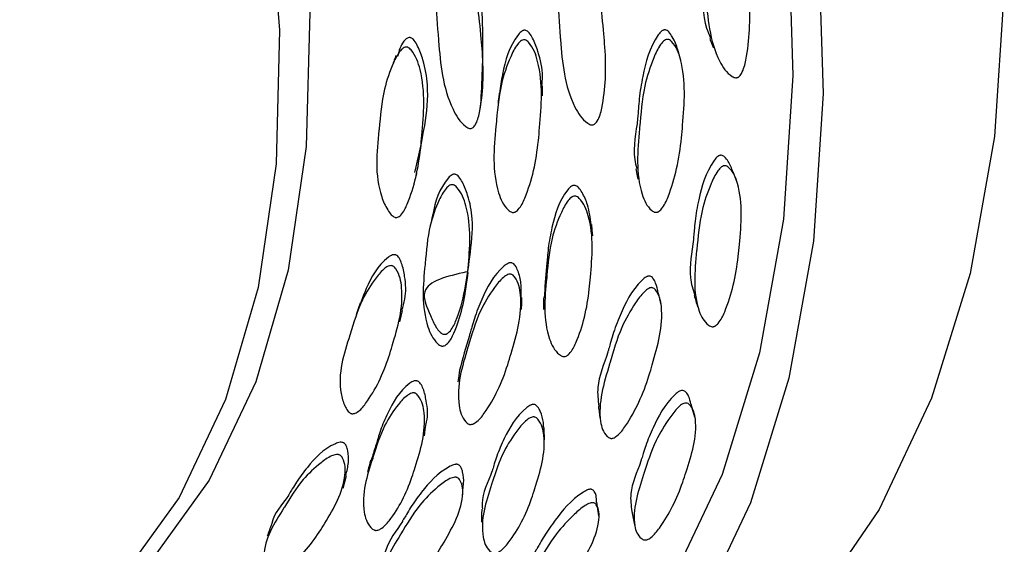
# Model space of a CAD drawing. Units: millimetres. Extents: x 8 to 884, y 7 to 628.
# Drawn here: x 845 to 856, y 488 to 495 of the extents above; entities that cross this region are included whole.
import ezdxf

# ---------------------------------------------------------------- set-up
doc = ezdxf.new("R2010")
doc.units = ezdxf.units.MM
doc.header["$LTSCALE"] = 3

msp = doc.modelspace()

# ---------------------------------------------------------------- linework, layer by layer
at = {"color": 7, "linetype": 'Continuous', "lineweight": 25, "flags": 128}
for points in [[(854.213, 504.719), (854.929, 502.708), (855.488, 500.706), (855.883, 498.737), (856.111, 496.826), (856.167, 494.995), (856.052, 493.267), (855.766, 491.663), (855.314, 490.203), (854.701, 488.903), (853.933, 487.78), (853.021, 486.847), (852.027, 486.146)], [(852.092, 503.495), (852.807, 501.483), (853.366, 499.481), (853.762, 497.512), (853.989, 495.601), (854.046, 493.771), (853.931, 492.043), (853.645, 490.439), (853.193, 488.978), (852.579, 487.678), (851.812, 486.555), (850.9, 485.623), (849.855, 484.892), (848.689, 484.372), (847.416, 484.069), (846.052, 483.986), (844.614, 484.125), (843.118, 484.484), (841.873, 484.934)], [(851.787, 503.463), (852.485, 501.502), (853.03, 499.55), (853.416, 497.631), (853.637, 495.767), (853.692, 493.982), (853.58, 492.298), (853.302, 490.734), (852.861, 489.31), (852.262, 488.042), (851.514, 486.948), (850.625, 486.038), (849.606, 485.326), (848.469, 484.819), (848.28, 484.758)], [(845.721, 503.403), (846.497, 501.642), (847.125, 499.865), (847.595, 498.1), (847.898, 496.375), (848.032, 494.716), (847.992, 493.15), (847.78, 491.702), (847.4, 490.394), (846.856, 489.247), (846.159, 488.28), (845.318, 487.507), (844.827, 487.185)], [(845.367, 503.199), (846.144, 501.438), (846.772, 499.661), (847.241, 497.896), (847.545, 496.171), (847.678, 494.512), (847.638, 492.946), (847.427, 491.498), (847.046, 490.19), (846.503, 489.043), (845.805, 488.076), (844.964, 487.303), (843.994, 486.736), (842.908, 486.386), (841.725, 486.256), (840.464, 486.349), (839.143, 486.664), (837.982, 487.106)], [(852.38, 494.154), (852.363, 494.211), (852.346, 494.268)], [(850.757, 493.743), (850.758, 493.802), (850.759, 493.86)], [(850.024, 493.565), (850.033, 493.623), (850.042, 493.681)], [(851.853, 492.888), (851.864, 492.827), (851.875, 492.767)], [(853.039, 492.727), (853.015, 492.789), (852.99, 492.852)], [(849.468, 492.329), (849.453, 492.264), (849.438, 492.2)], [(851.347, 492.104), (851.341, 492.17), (851.335, 492.237)], [(849.87, 491.543), (849.879, 491.609), (849.889, 491.676)], [(850.512, 491.243), (850.515, 491.312), (850.517, 491.381)], [(852.147, 491.296), (852.131, 491.365), (852.116, 491.434)], [(848.624, 491.315), (848.601, 491.248), (848.578, 491.18)], [(849.086, 491.098), (849.103, 491.164), (849.12, 491.231)], [(849.786, 490.534), (849.777, 490.464), (849.769, 490.394)], [(852.543, 489.984), (852.521, 490.059), (852.499, 490.134)], [(849.375, 489.763), (849.386, 489.836), (849.398, 489.91)], [(848.423, 489.15), (848.443, 489.224), (848.463, 489.299)], [(849.822, 489.048), (849.827, 489.125), (849.832, 489.202)], [(851.419, 488.827), (851.407, 488.906), (851.395, 488.986)]]:
    msp.add_lwpolyline(points, dxfattribs=at)
at = {"color": 7, "linetype": 'Continuous', "lineweight": 25}
for points, knots in [([(852.784, 496.142), (852.781, 496.141), (852.774, 496.141), (852.76, 496.136), (852.733, 496.115), (852.631, 495.919), (852.608, 495.625), (852.606, 495.322), (852.62, 495.164), (852.626, 495.09), (852.629, 495.05), (852.643, 494.87), (852.626, 494.644), (852.71, 494.456), (852.727, 494.417)], [0, 0, 0, 0, 0.004888, 0.009833, 0.021056, 0.054009, 0.342214, 0.497202, 0.56651, 0.612438, 0.626249, 0.633958, 0.924029, 1, 1, 1, 1]), ([(852.829, 496.047), (852.836, 496.046), (852.852, 496.043), (852.936, 495.985), (853.115, 495.663), (853.149, 495.257), (853.185, 494.817), (853.19, 494.521), (853.157, 494.226), (853.115, 494.045), (853.075, 493.982), (853.061, 493.967), (853.049, 493.96), (853.041, 493.956), (853.032, 493.954), (853.018, 493.953), (853, 493.958), (852.917, 494.005), (852.721, 494.305), (852.691, 494.661), (852.657, 495.103), (852.63, 495.391), (852.681, 495.742), (852.732, 495.938), (852.776, 496.02), (852.804, 496.041), (852.818, 496.046), (852.825, 496.047), (852.829, 496.047)], [0, 0, 0, 0, 0.004347, 0.010016, 0.064401, 0.244673, 0.279902, 0.365122, 0.445512, 0.481573, 0.487136, 0.491562, 0.493457, 0.495221, 0.496936, 0.498692, 0.503074, 0.50864, 0.561929, 0.74729, 0.750357, 0.863283, 0.941085, 0.978352, 0.991525, 0.996036, 0.998029, 1, 1, 1, 1]), ([(850.039, 493.681), (850.053, 493.959), (850.074, 494.397), (850.039, 494.953), (849.931, 495.271), (849.839, 495.442), (849.78, 495.52), (849.746, 495.549), (849.73, 495.555), (849.723, 495.557)], [0, 0, 0, 0, 0.444263, 0.699786, 0.85436, 0.94077, 0.977713, 0.990386, 1, 1, 1, 1]), ([(849.698, 495.454), (849.705, 495.451), (849.722, 495.445), (849.806, 495.373), (849.986, 495.026), (850.023, 494.621), (850.062, 494.183), (850.069, 493.891), (850.037, 493.608), (849.996, 493.436), (849.956, 493.381), (849.94, 493.367), (849.925, 493.361), (849.913, 493.36), (849.899, 493.361), (849.88, 493.369), (849.795, 493.43), (849.594, 493.766), (849.563, 494.119), (849.527, 494.56), (849.498, 494.847), (849.549, 495.182), (849.6, 495.365), (849.645, 495.437), (849.674, 495.453), (849.688, 495.455), (849.695, 495.454), (849.698, 495.454)], [0, 0, 0, 0, 0.004299, 0.009942, 0.064409, 0.244809, 0.280666, 0.365073, 0.445498, 0.481946, 0.487602, 0.4921, 0.495759, 0.497453, 0.499166, 0.503445, 0.508887, 0.561786, 0.74726, 0.750149, 0.863222, 0.941231, 0.978508, 0.991618, 0.996082, 0.998051, 1, 1, 1, 1]), ([(851.133, 495.489), (851.14, 495.487), (851.157, 495.483), (851.242, 495.417), (851.423, 495.082), (851.458, 494.677), (851.497, 494.24), (851.504, 493.947), (851.47, 493.66), (851.427, 493.484), (851.386, 493.426), (851.37, 493.41), (851.354, 493.403), (851.342, 493.401), (851.328, 493.402), (851.309, 493.408), (851.223, 493.462), (851.022, 493.781), (850.99, 494.13), (850.968, 494.404), (850.968, 494.414), (850.953, 494.584), (850.929, 494.868), (850.981, 495.203), (851.033, 495.391), (851.079, 495.468), (851.108, 495.486), (851.122, 495.49), (851.129, 495.489), (851.133, 495.489)], [0, 0, 0, 0, 0.004313, 0.009963, 0.064401, 0.24479, 0.280365, 0.36503, 0.445348, 0.48172, 0.48735, 0.491829, 0.495488, 0.497195, 0.49893, 0.503258, 0.50876, 0.561878, 0.747186, 0.747417, 0.749264, 0.754422, 0.863227, 0.941217, 0.978479, 0.991598, 0.996072, 0.998046, 1, 1, 1, 1]), ([(850.562, 494.508), (850.559, 494.509), (850.552, 494.51), (850.541, 494.509), (850.531, 494.506), (850.505, 494.493), (850.372, 494.337), (850.301, 494.079), (850.265, 493.845), (850.254, 493.771)], [0, 0, 0, 0, 0.010234, 0.020573, 0.031702, 0.044176, 0.113362, 0.721245, 1, 1, 1, 1]), ([(850.752, 493.861), (850.755, 493.897), (850.768, 494.029), (850.723, 494.218), (850.661, 494.389), (850.614, 494.468), (850.584, 494.498), (850.569, 494.505), (850.562, 494.508)], [0, 0, 0, 0, 0.1599965, 0.5921153, 0.8338056, 0.9373255, 0.9729201, 1, 1, 1, 1]), ([(852.199, 494.513), (852.195, 494.513), (852.189, 494.514), (852.178, 494.512), (852.168, 494.508), (852.142, 494.492), (852.012, 494.322), (851.944, 494.044), (851.894, 493.755), (851.883, 493.604), (851.877, 493.532), (851.874, 493.494), (851.859, 493.32), (851.804, 493.113), (851.853, 492.927), (851.862, 492.892)], [0, 0, 0, 0, 0.004896, 0.009842, 0.015168, 0.02114, 0.054298, 0.345526, 0.502025, 0.571921, 0.617528, 0.631611, 0.639882, 0.932199, 1, 1, 1, 1]), ([(852.344, 494.268), (852.344, 494.272), (852.333, 494.329), (852.296, 494.405), (852.25, 494.478), (852.221, 494.506), (852.205, 494.511), (852.199, 494.513)], [0, 0, 0, 0, 0.0442249, 0.6103329, 0.8530599, 0.936518, 1, 1, 1, 1]), ([(849.217, 494.421), (849.214, 494.422), (849.207, 494.424), (849.193, 494.424), (849.163, 494.414), (849.099, 494.347), (849.079, 494.268), (849.063, 494.208)], [0, 0, 0, 0, 0.029477, 0.059297, 0.127105, 0.3268, 1, 1, 1, 1]), ([(849.262, 492.845), (849.305, 493.026), (849.383, 493.356), (849.432, 493.804), (849.378, 494.12), (849.314, 494.295), (849.268, 494.377), (849.239, 494.41), (849.224, 494.418), (849.217, 494.421)], [0, 0, 0, 0, 0.361106, 0.654957, 0.832593, 0.931891, 0.974323, 0.988905, 1, 1, 1, 1]), ([(850.555, 494.396), (850.562, 494.394), (850.578, 494.387), (850.651, 494.311), (850.775, 493.964), (850.741, 493.572), (850.706, 493.15), (850.663, 492.87), (850.58, 492.603), (850.508, 492.443), (850.457, 492.394), (850.438, 492.382), (850.422, 492.378), (850.409, 492.378), (850.396, 492.38), (850.378, 492.389), (850.302, 492.454), (850.159, 492.79), (850.189, 493.129), (850.229, 493.553), (850.249, 493.83), (850.358, 494.146), (850.441, 494.318), (850.499, 494.384), (850.53, 494.397), (850.545, 494.399), (850.552, 494.397), (850.555, 494.396)], [0, 0, 0, 0, 0.0043195, 0.0099734, 0.0643695, 0.2446696, 0.280702, 0.3650303, 0.445446, 0.4818481, 0.4874986, 0.4919973, 0.4956677, 0.4973718, 0.499097, 0.5033937, 0.5088485, 0.5617172, 0.7471474, 0.7499349, 0.8631267, 0.9411064, 0.9784178, 0.9915691, 0.9960585, 0.9980397, 1, 1, 1, 1]), ([(852.229, 494.403), (852.235, 494.401), (852.251, 494.396), (852.324, 494.328), (852.448, 493.995), (852.417, 493.603), (852.382, 493.179), (852.339, 492.896), (852.257, 492.621), (852.185, 492.454), (852.135, 492.4), (852.118, 492.388), (852.105, 492.382), (852.096, 492.38), (852.087, 492.379), (852.074, 492.38), (852.056, 492.387), (851.982, 492.444), (851.841, 492.759), (851.873, 493.1), (851.91, 493.526), (851.929, 493.805), (852.035, 494.132), (852.116, 494.312), (852.173, 494.384), (852.204, 494.401), (852.218, 494.404), (852.225, 494.403), (852.229, 494.403)], [0, 0, 0, 0, 0.004321, 0.00998, 0.064402, 0.244596, 0.279579, 0.364973, 0.445414, 0.481725, 0.487339, 0.491803, 0.493708, 0.495473, 0.49718, 0.498918, 0.50325, 0.508758, 0.561867, 0.747095, 0.750357, 0.863115, 0.941098, 0.97843, 0.991583, 0.996066, 0.998043, 1, 1, 1, 1]), ([(852.718, 494.412), (852.724, 494.394), (852.738, 494.359), (852.751, 494.323), (852.758, 494.305)], [0, 0, 0, 0, 0.499999, 1, 1, 1, 1]), ([(849.18, 494.31), (849.187, 494.307), (849.203, 494.299), (849.274, 494.218), (849.397, 493.863), (849.364, 493.478), (849.327, 493.062), (849.283, 492.789), (849.202, 492.53), (849.132, 492.377), (849.083, 492.332), (849.064, 492.322), (849.048, 492.318), (849.036, 492.319), (849.023, 492.323), (849.006, 492.333), (848.976, 492.361), (848.925, 492.437), (848.782, 492.764), (848.819, 493.086), (848.86, 493.503), (848.881, 493.775), (848.987, 494.079), (849.068, 494.242), (849.125, 494.303), (849.155, 494.313), (849.17, 494.313), (849.177, 494.311), (849.18, 494.31)], [0, 0, 0, 0, 0.004312, 0.009954, 0.06433, 0.244626, 0.280444, 0.364941, 0.44536, 0.481926, 0.487618, 0.492149, 0.495826, 0.497518, 0.499221, 0.503466, 0.508856, 0.523997, 0.561716, 0.74738, 0.750154, 0.863198, 0.941042, 0.978368, 0.99155, 0.996053, 0.998038, 1, 1, 1, 1]), ([(849.044, 494.215), (849.036, 494.196), (849.022, 494.158), (849.008, 494.119), (849.001, 494.1)], [0, 0, 0, 0, 0.4999994, 1, 1, 1, 1]), ([(850.252, 493.773), (850.249, 493.752), (850.245, 493.712), (850.24, 493.672), (850.238, 493.652)], [0, 0, 0, 0, 0.499999, 1, 1, 1, 1]), ([(852.853, 493.047), (852.85, 493.047), (852.843, 493.047), (852.829, 493.044), (852.799, 493.027), (852.669, 492.857), (852.599, 492.593), (852.548, 492.321), (852.536, 492.179), (852.53, 492.112), (852.527, 492.077), (852.511, 491.915), (852.456, 491.679), (852.52, 491.476), (852.541, 491.408)], [0, 0, 0, 0, 0.004573, 0.009199, 0.019699, 0.050529, 0.320164, 0.465167, 0.530009, 0.572978, 0.5859, 0.593112, 0.864493, 1, 1, 1, 1]), ([(852.989, 492.851), (852.973, 492.894), (852.949, 492.956), (852.904, 493.018), (852.875, 493.042), (852.86, 493.045), (852.853, 493.047)], [0, 0, 0, 0, 0.570337, 0.837488, 0.929612, 1, 1, 1, 1]), ([(852.898, 492.925), (852.905, 492.923), (852.92, 492.92), (852.992, 492.861), (853.116, 492.558), (853.082, 492.191), (853.045, 491.796), (853.001, 491.532), (852.92, 491.273), (852.849, 491.115), (852.8, 491.062), (852.783, 491.05), (852.771, 491.044), (852.762, 491.041), (852.753, 491.04), (852.739, 491.04), (852.722, 491.046), (852.65, 491.093), (852.511, 491.371), (852.54, 491.69), (852.58, 492.088), (852.6, 492.348), (852.706, 492.66), (852.787, 492.833), (852.843, 492.904), (852.873, 492.921), (852.888, 492.925), (852.895, 492.925), (852.898, 492.925)], [0, 0, 0, 0, 0.004347, 0.010016, 0.064401, 0.244673, 0.279902, 0.365122, 0.445512, 0.481573, 0.487136, 0.491562, 0.493457, 0.495221, 0.496936, 0.498692, 0.503074, 0.50864, 0.561929, 0.74729, 0.750357, 0.863283, 0.941085, 0.978352, 0.991525, 0.996036, 0.998029, 1, 1, 1, 1]), ([(849.256, 492.717), (849.261, 492.737), (849.272, 492.776), (849.283, 492.815), (849.289, 492.834)], [0, 0, 0, 0, 0.500001, 1, 1, 1, 1]), ([(849.868, 491.682), (849.643, 491.63), (849.279, 491.545), (849.43, 491.21), (849.494, 491.059), (849.545, 490.989), (849.574, 490.964), (849.591, 490.955), (849.604, 490.952), (849.617, 490.951), (849.633, 490.955), (849.651, 490.965), (849.699, 491.009), (849.836, 491.294), (849.89, 491.74), (849.959, 492.243), (849.901, 492.541), (849.838, 492.705), (849.792, 492.782), (849.762, 492.813), (849.747, 492.82), (849.74, 492.823)], [0, 0, 0, 0, 0.155724, 0.250832, 0.301106, 0.321322, 0.328508, 0.334142, 0.336393, 0.33862, 0.343445, 0.349405, 0.356922, 0.405486, 0.672513, 0.823089, 0.914177, 0.965097, 0.986866, 0.994334, 1, 1, 1, 1]), ([(849.74, 492.823), (849.737, 492.824), (849.73, 492.826), (849.72, 492.826), (849.71, 492.823), (849.684, 492.813), (849.553, 492.672), (849.498, 492.495), (849.471, 492.337), (849.47, 492.328)], [0, 0, 0, 0, 0.013477, 0.027093, 0.041762, 0.058223, 0.14974, 0.956013, 1, 1, 1, 1]), ([(849.716, 492.7), (849.723, 492.697), (849.738, 492.689), (849.811, 492.614), (849.934, 492.28), (849.904, 491.915), (849.87, 491.521), (849.828, 491.263), (849.748, 491.017), (849.678, 490.871), (849.628, 490.828), (849.61, 490.817), (849.594, 490.814), (849.581, 490.814), (849.568, 490.817), (849.55, 490.826), (849.475, 490.891), (849.331, 491.212), (849.36, 491.528), (849.398, 491.924), (849.417, 492.184), (849.522, 492.475), (849.603, 492.632), (849.66, 492.691), (849.691, 492.702), (849.706, 492.702), (849.713, 492.701), (849.716, 492.7)], [0, 0, 0, 0, 0.004299, 0.009942, 0.064409, 0.244809, 0.280666, 0.365073, 0.445498, 0.481946, 0.487602, 0.4921, 0.495759, 0.497453, 0.499166, 0.503445, 0.508887, 0.561786, 0.74726, 0.750149, 0.863222, 0.941231, 0.978508, 0.991618, 0.996082, 0.998051, 1, 1, 1, 1]), ([(851.141, 492.693), (851.137, 492.694), (851.131, 492.695), (851.12, 492.694), (851.11, 492.691), (851.083, 492.677), (850.951, 492.526), (850.881, 492.27), (850.829, 492.003), (850.817, 491.86), (850.811, 491.792), (850.807, 491.758), (850.807, 491.749), (850.806, 491.746), (850.794, 491.622), (850.786, 491.5), (850.779, 491.378)], [0, 0, 0, 0, 0.005547, 0.011153, 0.01719, 0.02396, 0.06154, 0.392202, 0.569985, 0.649345, 0.705634, 0.720488, 0.724591, 0.725812, 0.726479, 1, 1, 1, 1]), ([(851.33, 492.235), (851.319, 492.313), (851.301, 492.441), (851.24, 492.586), (851.193, 492.658), (851.163, 492.685), (851.147, 492.691), (851.141, 492.693)], [0, 0, 0, 0, 0.478216, 0.787614, 0.919949, 0.965424, 1, 1, 1, 1]), ([(851.148, 492.567), (851.155, 492.565), (851.171, 492.559), (851.244, 492.491), (851.368, 492.173), (851.337, 491.808), (851.302, 491.416), (851.259, 491.156), (851.177, 490.906), (851.105, 490.756), (851.055, 490.708), (851.036, 490.696), (851.019, 490.691), (851.007, 490.691), (850.993, 490.693), (850.976, 490.7), (850.9, 490.756), (850.756, 491.057), (850.784, 491.369), (850.808, 491.614), (850.808, 491.624), (850.822, 491.776), (850.845, 492.032), (850.951, 492.326), (851.034, 492.49), (851.091, 492.554), (851.122, 492.567), (851.137, 492.569), (851.144, 492.568), (851.148, 492.567)], [0, 0, 0, 0, 0.004313, 0.009963, 0.064401, 0.24479, 0.280365, 0.36503, 0.445348, 0.48172, 0.48735, 0.491829, 0.495488, 0.497195, 0.49893, 0.503258, 0.50876, 0.561878, 0.747186, 0.747417, 0.749264, 0.754422, 0.863227, 0.941217, 0.978479, 0.991598, 0.996072, 0.998046, 1, 1, 1, 1]), ([(849.045, 491.878), (849.042, 491.88), (849.036, 491.882), (849.021, 491.884), (848.989, 491.879), (848.833, 491.768), (848.722, 491.563), (848.648, 491.371), (848.626, 491.313)], [0, 0, 0, 0, 0.010436, 0.020992, 0.044998, 0.115693, 0.734996, 1, 1, 1, 1]), ([(849.111, 491.234), (849.125, 491.277), (849.165, 491.402), (849.155, 491.59), (849.122, 491.753), (849.089, 491.832), (849.066, 491.865), (849.051, 491.874), (849.045, 491.878)], [0, 0, 0, 0, 0.2117898, 0.6175795, 0.8444137, 0.9413447, 0.974654, 1, 1, 1, 1]), ([(849.007, 491.75), (849.013, 491.746), (849.028, 491.736), (849.087, 491.655), (849.15, 491.324), (849.051, 490.99), (848.943, 490.63), (848.851, 490.398), (848.723, 490.184), (848.626, 490.061), (848.568, 490.029), (848.548, 490.023), (848.531, 490.022), (848.519, 490.025), (848.507, 490.03), (848.491, 490.041), (848.466, 490.07), (848.428, 490.143), (848.341, 490.448), (848.434, 490.724), (848.548, 491.083), (848.615, 491.32), (848.774, 491.573), (848.883, 491.705), (848.95, 491.751), (848.983, 491.756), (848.998, 491.754), (849.004, 491.751), (849.007, 491.75)], [0, 0, 0, 0, 0.004312, 0.009954, 0.06433, 0.244626, 0.280444, 0.364941, 0.44536, 0.481926, 0.487618, 0.492149, 0.495826, 0.497518, 0.499221, 0.503466, 0.508856, 0.523997, 0.561716, 0.74738, 0.750154, 0.863198, 0.941042, 0.978368, 0.99155, 0.996053, 0.998038, 1, 1, 1, 1]), ([(850.405, 491.786), (850.402, 491.787), (850.395, 491.789), (850.384, 491.789), (850.373, 491.788), (850.345, 491.779), (850.187, 491.655), (850.072, 491.424), (849.972, 491.179), (849.934, 491.047), (849.916, 490.984), (849.906, 490.952), (849.862, 490.806), (849.824, 490.668), (849.788, 490.534)], [0, 0, 0, 0, 0.0053016, 0.0106577, 0.0164233, 0.022885, 0.0587267, 0.3736383, 0.5428781, 0.6184445, 0.6694827, 0.6842761, 0.6919208, 1, 1, 1, 1]), ([(850.508, 491.381), (850.51, 491.437), (850.514, 491.542), (850.483, 491.669), (850.45, 491.744), (850.425, 491.775), (850.411, 491.782), (850.405, 491.786)], [0, 0, 0, 0, 0.403279, 0.756864, 0.908309, 0.960383, 1, 1, 1, 1]), ([(850.397, 491.653), (850.403, 491.65), (850.418, 491.642), (850.478, 491.566), (850.543, 491.245), (850.443, 490.903), (850.335, 490.537), (850.243, 490.297), (850.114, 490.074), (850.014, 489.943), (849.955, 489.907), (849.935, 489.898), (849.917, 489.896), (849.905, 489.898), (849.892, 489.902), (849.876, 489.911), (849.812, 489.977), (849.729, 490.285), (849.817, 490.577), (849.93, 490.945), (849.997, 491.186), (850.159, 491.454), (850.27, 491.596), (850.339, 491.648), (850.372, 491.657), (850.387, 491.656), (850.394, 491.654), (850.397, 491.653)], [0, 0, 0, 0, 0.004319, 0.009973, 0.064369, 0.24467, 0.280702, 0.36503, 0.445446, 0.481848, 0.487499, 0.491997, 0.495668, 0.497372, 0.499097, 0.503394, 0.508849, 0.561717, 0.747147, 0.749935, 0.863127, 0.941106, 0.978418, 0.991569, 0.996058, 0.99804, 1, 1, 1, 1]), ([(852.018, 491.631), (852.015, 491.632), (852.009, 491.633), (851.998, 491.632), (851.987, 491.629), (851.959, 491.617), (851.804, 491.477), (851.69, 491.237), (851.592, 490.987), (851.556, 490.854), (851.538, 490.792), (851.528, 490.759), (851.483, 490.608), (851.384, 490.389), (851.409, 490.182), (851.418, 490.109)], [0, 0, 0, 0, 0.004491, 0.009029, 0.013915, 0.019393, 0.049811, 0.316972, 0.460538, 0.524658, 0.566497, 0.579416, 0.587003, 0.855164, 1, 1, 1, 1]), ([(852.114, 491.434), (852.106, 491.474), (852.094, 491.534), (852.063, 491.596), (852.039, 491.623), (852.024, 491.629), (852.018, 491.631)], [0, 0, 0, 0, 0.553754, 0.831725, 0.927301, 1, 1, 1, 1]), ([(852.047, 491.496), (852.053, 491.494), (852.068, 491.488), (852.127, 491.422), (852.193, 491.117), (852.096, 490.774), (851.989, 490.405), (851.897, 490.162), (851.768, 489.929), (851.669, 489.791), (851.61, 489.748), (851.592, 489.739), (851.578, 489.735), (851.569, 489.734), (851.559, 489.734), (851.547, 489.736), (851.531, 489.744), (851.469, 489.799), (851.387, 490.083), (851.477, 490.378), (851.587, 490.748), (851.653, 490.991), (851.812, 491.272), (851.922, 491.425), (851.989, 491.484), (852.022, 491.497), (852.037, 491.498), (852.043, 491.497), (852.047, 491.496)], [0, 0, 0, 0, 0.004321, 0.00998, 0.064402, 0.244596, 0.279579, 0.364973, 0.445414, 0.481725, 0.487339, 0.491803, 0.493708, 0.495473, 0.49718, 0.498918, 0.50325, 0.508758, 0.561867, 0.747095, 0.750357, 0.863115, 0.941098, 0.97843, 0.991583, 0.996066, 0.998043, 1, 1, 1, 1]), ([(850.77, 491.377), (850.77, 491.355), (850.77, 491.31), (850.771, 491.266), (850.771, 491.244)], [0, 0, 0, 0, 0.499999, 1, 1, 1, 1]), ([(852.535, 491.406), (852.542, 491.383), (852.555, 491.339), (852.568, 491.295), (852.574, 491.273)], [0, 0, 0, 0, 0.499999, 1, 1, 1, 1]), ([(849.297, 490.403), (849.294, 490.405), (849.288, 490.407), (849.277, 490.408), (849.267, 490.408), (849.239, 490.402), (849.083, 490.297), (848.97, 490.088), (848.872, 489.866), (848.836, 489.745), (848.818, 489.688), (848.808, 489.658), (848.787, 489.593), (848.77, 489.535), (848.754, 489.48)], [0, 0, 0, 0, 0.006346, 0.012757, 0.019664, 0.027415, 0.070508, 0.450157, 0.654117, 0.745118, 0.806104, 0.82403, 0.833575, 1, 1, 1, 1]), ([(849.396, 489.911), (849.398, 489.917), (849.422, 489.999), (849.406, 490.138), (849.375, 490.288), (849.341, 490.361), (849.318, 490.392), (849.303, 490.4), (849.297, 490.403)], [0, 0, 0, 0, 0.037518, 0.533081, 0.81011, 0.928547, 0.969176, 1, 1, 1, 1]), ([(849.27, 490.262), (849.276, 490.259), (849.29, 490.25), (849.349, 490.175), (849.414, 489.87), (849.319, 489.558), (849.213, 489.225), (849.124, 489.009), (848.998, 488.81), (848.901, 488.695), (848.843, 488.664), (848.823, 488.658), (848.806, 488.657), (848.794, 488.659), (848.781, 488.664), (848.765, 488.674), (848.702, 488.738), (848.617, 489.03), (848.704, 489.297), (848.813, 489.633), (848.878, 489.854), (849.036, 490.093), (849.145, 490.219), (849.212, 490.262), (849.245, 490.268), (849.26, 490.266), (849.266, 490.264), (849.27, 490.262)], [0, 0, 0, 0, 0.004299, 0.009942, 0.064409, 0.244809, 0.280666, 0.365073, 0.445498, 0.481946, 0.487602, 0.4921, 0.495759, 0.497453, 0.499166, 0.503445, 0.508887, 0.561786, 0.74726, 0.750149, 0.863222, 0.941231, 0.978508, 0.991618, 0.996082, 0.998051, 1, 1, 1, 1]), ([(852.404, 490.294), (852.401, 490.295), (852.395, 490.295), (852.381, 490.293), (852.348, 490.28), (852.192, 490.141), (852.078, 489.918), (851.979, 489.687), (851.942, 489.566), (851.924, 489.509), (851.914, 489.479), (851.869, 489.341), (851.769, 489.134), (851.796, 488.947), (851.806, 488.878)], [0, 0, 0, 0, 0.004465, 0.008982, 0.019235, 0.049337, 0.312614, 0.454196, 0.517509, 0.559465, 0.572081, 0.579123, 0.844105, 1, 1, 1, 1]), ([(852.497, 490.133), (852.49, 490.165), (852.479, 490.215), (852.449, 490.266), (852.425, 490.288), (852.411, 490.293), (852.404, 490.294)], [0, 0, 0, 0, 0.53046, 0.822405, 0.923079, 1, 1, 1, 1]), ([(850.667, 490.129), (850.664, 490.13), (850.657, 490.132), (850.647, 490.132), (850.636, 490.13), (850.608, 490.121), (850.45, 490.003), (850.335, 489.789), (850.235, 489.565), (850.197, 489.444), (850.179, 489.386), (850.17, 489.357), (850.167, 489.349), (850.166, 489.347), (850.124, 489.22), (850.039, 489.075), (850.053, 488.929), (850.055, 488.908)], [0, 0, 0, 0, 0.004985, 0.010023, 0.015449, 0.021532, 0.055305, 0.352465, 0.512237, 0.583556, 0.634142, 0.647491, 0.651179, 0.652276, 0.652876, 0.950993, 1, 1, 1, 1]), ([(850.77, 489.869), (850.77, 489.886), (850.77, 489.946), (850.745, 490.027), (850.712, 490.093), (850.688, 490.12), (850.673, 490.127), (850.667, 490.129)], [0, 0, 0, 0, 0.183827, 0.667787, 0.874784, 0.945916, 1, 1, 1, 1]), ([(851.413, 490.108), (851.417, 490.084), (851.423, 490.036), (851.429, 489.987), (851.433, 489.963)], [0, 0, 0, 0, 0.499999, 1, 1, 1, 1]), ([(852.445, 490.148), (852.452, 490.146), (852.466, 490.142), (852.526, 490.086), (852.591, 489.816), (852.493, 489.502), (852.384, 489.167), (852.293, 488.945), (852.165, 488.731), (852.067, 488.602), (852.009, 488.561), (851.991, 488.552), (851.978, 488.547), (851.968, 488.546), (851.959, 488.545), (851.947, 488.546), (851.931, 488.552), (851.87, 488.596), (851.788, 488.839), (851.876, 489.108), (851.987, 489.446), (852.054, 489.668), (852.213, 489.93), (852.321, 490.075), (852.388, 490.133), (852.421, 490.146), (852.436, 490.148), (852.442, 490.148), (852.445, 490.148)], [0, 0, 0, 0, 0.004347, 0.010016, 0.064401, 0.244673, 0.279902, 0.365122, 0.445512, 0.481573, 0.487136, 0.491562, 0.493457, 0.495221, 0.496936, 0.498692, 0.503074, 0.50864, 0.561929, 0.74729, 0.750357, 0.863283, 0.941085, 0.978352, 0.991525, 0.996036, 0.998029, 1, 1, 1, 1]), ([(850.67, 489.982), (850.676, 489.98), (850.691, 489.973), (850.751, 489.907), (850.817, 489.619), (850.721, 489.308), (850.615, 488.976), (850.524, 488.76), (850.396, 488.556), (850.297, 488.436), (850.238, 488.401), (850.218, 488.393), (850.2, 488.391), (850.188, 488.392), (850.175, 488.394), (850.159, 488.402), (850.095, 488.457), (850.01, 488.725), (850.094, 488.988), (850.163, 489.196), (850.165, 489.204), (850.207, 489.333), (850.276, 489.55), (850.433, 489.793), (850.544, 489.927), (850.612, 489.976), (850.645, 489.985), (850.66, 489.985), (850.667, 489.983), (850.67, 489.982)], [0, 0, 0, 0, 0.004313, 0.009963, 0.064401, 0.24479, 0.280365, 0.36503, 0.445348, 0.48172, 0.48735, 0.491829, 0.495488, 0.497195, 0.49893, 0.503258, 0.50876, 0.561878, 0.747186, 0.747417, 0.749264, 0.754422, 0.863227, 0.941217, 0.978479, 0.991598, 0.996072, 0.998046, 1, 1, 1, 1]), ([(850.783, 489.716), (850.782, 489.742), (850.779, 489.793), (850.777, 489.844), (850.776, 489.869)], [0, 0, 0, 0, 0.500001, 1, 1, 1, 1]), ([(848.43, 489.681), (848.428, 489.682), (848.422, 489.685), (848.407, 489.689), (848.374, 489.689), (848.196, 489.617), (848.04, 489.444), (847.897, 489.257), (847.834, 489.152), (847.804, 489.102), (847.789, 489.077), (847.715, 488.959), (847.607, 488.859), (847.587, 488.735), (847.587, 488.734)], [0, 0, 0, 0, 0.005248, 0.010557, 0.022629, 0.058181, 0.36962, 0.536874, 0.61158, 0.66211, 0.676733, 0.684265, 0.997638, 1, 1, 1, 1]), ([(848.455, 489.301), (848.468, 489.351), (848.492, 489.443), (848.485, 489.562), (848.467, 489.634), (848.449, 489.666), (848.436, 489.676), (848.43, 489.681)], [0, 0, 0, 0, 0.41521, 0.76208, 0.910305, 0.961241, 1, 1, 1, 1]), ([(848.388, 489.537), (848.394, 489.533), (848.407, 489.522), (848.451, 489.444), (848.455, 489.151), (848.294, 488.88), (848.117, 488.591), (847.98, 488.408), (847.811, 488.246), (847.689, 488.158), (847.625, 488.14), (847.603, 488.137), (847.586, 488.139), (847.574, 488.143), (847.562, 488.15), (847.549, 488.161), (847.529, 488.189), (847.505, 488.256), (847.474, 488.526), (847.621, 488.745), (847.802, 489.034), (847.914, 489.226), (848.121, 489.419), (848.255, 489.517), (848.331, 489.546), (848.365, 489.546), (848.379, 489.542), (848.385, 489.538), (848.388, 489.537)], [0, 0, 0, 0, 0.004312, 0.009954, 0.06433, 0.244626, 0.280444, 0.364941, 0.44536, 0.481926, 0.487618, 0.492149, 0.495826, 0.497518, 0.499221, 0.503466, 0.508856, 0.523997, 0.561716, 0.74738, 0.750154, 0.863198, 0.941042, 0.978368, 0.99155, 0.996053, 0.998038, 1, 1, 1, 1]), ([(848.743, 489.48), (848.738, 489.457), (848.727, 489.409), (848.716, 489.361), (848.71, 489.337)], [0, 0, 0, 0, 0.4999957, 1, 1, 1, 1]), ([(849.775, 489.425), (849.772, 489.427), (849.766, 489.429), (849.756, 489.431), (849.744, 489.431), (849.715, 489.427), (849.535, 489.339), (849.377, 489.155), (849.232, 488.959), (849.17, 488.852), (849.14, 488.801), (849.124, 488.774), (849.051, 488.653), (848.917, 488.496), (848.901, 488.321), (848.896, 488.267)], [0, 0, 0, 0, 0.00461, 0.009268, 0.014281, 0.0199, 0.051067, 0.324908, 0.472075, 0.537786, 0.582168, 0.595032, 0.60168, 0.876741, 1, 1, 1, 1]), ([(849.831, 489.202), (849.831, 489.205), (849.841, 489.25), (849.831, 489.317), (849.812, 489.385), (849.794, 489.414), (849.781, 489.422), (849.775, 489.425)], [0, 0, 0, 0, 0.041328, 0.609385, 0.852693, 0.936353, 1, 1, 1, 1]), ([(849.762, 489.274), (849.768, 489.271), (849.781, 489.262), (849.827, 489.191), (849.833, 488.909), (849.67, 488.63), (849.494, 488.333), (849.357, 488.143), (849.185, 487.971), (849.06, 487.874), (848.994, 487.851), (848.972, 487.846), (848.954, 487.847), (848.942, 487.849), (848.93, 487.854), (848.916, 487.864), (848.865, 487.926), (848.842, 488.193), (848.986, 488.429), (849.167, 488.726), (849.279, 488.923), (849.489, 489.131), (849.626, 489.241), (849.704, 489.277), (849.738, 489.28), (849.753, 489.278), (849.759, 489.276), (849.762, 489.274)], [0, 0, 0, 0, 0.004319, 0.009973, 0.064369, 0.24467, 0.280702, 0.36503, 0.445446, 0.481848, 0.487499, 0.491997, 0.495668, 0.497372, 0.499097, 0.503394, 0.508849, 0.561717, 0.747147, 0.749935, 0.863127, 0.941106, 0.978418, 0.991569, 0.996058, 0.99804, 1, 1, 1, 1]), ([(851.337, 489.137), (851.334, 489.137), (851.328, 489.139), (851.317, 489.139), (851.306, 489.137), (851.277, 489.13), (851.098, 489.022), (850.943, 488.829), (850.799, 488.626), (850.738, 488.519), (850.709, 488.468), (850.693, 488.441), (850.62, 488.318), (850.489, 488.138), (850.443, 487.948), (850.455, 487.878), (850.455, 487.875)], [0, 0, 0, 0, 0.004367, 0.00878, 0.013531, 0.018858, 0.048436, 0.308225, 0.447829, 0.510179, 0.550863, 0.563425, 0.570803, 0.831564, 0.992508, 1, 1, 1, 1]), ([(851.392, 488.985), (851.391, 489.012), (851.391, 489.056), (851.374, 489.103), (851.355, 489.128), (851.342, 489.134), (851.337, 489.137)], [0, 0, 0, 0, 0.488255, 0.807025, 0.91663, 1, 1, 1, 1]), ([(851.359, 488.98), (851.365, 488.977), (851.378, 488.971), (851.424, 488.91), (851.431, 488.647), (851.272, 488.366), (851.096, 488.067), (850.959, 487.872), (850.787, 487.69), (850.662, 487.584), (850.596, 487.554), (850.576, 487.548), (850.562, 487.546), (850.553, 487.545), (850.544, 487.546), (850.532, 487.549), (850.518, 487.556), (850.468, 487.607), (850.444, 487.848), (850.59, 488.085), (850.769, 488.386), (850.88, 488.585), (851.089, 488.808), (851.224, 488.93), (851.301, 488.975), (851.335, 488.982), (851.35, 488.982), (851.356, 488.981), (851.359, 488.98)], [0, 0, 0, 0, 0.004321, 0.00998, 0.064402, 0.244596, 0.279579, 0.364973, 0.445414, 0.481725, 0.487339, 0.491803, 0.493708, 0.495473, 0.49718, 0.498918, 0.50325, 0.508758, 0.561867, 0.747095, 0.750357, 0.863115, 0.941098, 0.97843, 0.991583, 0.996066, 0.998043, 1, 1, 1, 1]), ([(850.047, 488.907), (850.046, 488.881), (850.045, 488.83), (850.044, 488.779), (850.043, 488.754)], [0, 0, 0, 0, 0.499999, 1, 1, 1, 1]), ([(851.804, 488.878), (851.81, 488.851), (851.821, 488.799), (851.832, 488.747), (851.838, 488.72)], [0, 0, 0, 0, 0.5, 1, 1, 1, 1]), ([(847.586, 488.733), (847.577, 488.709), (847.56, 488.66), (847.543, 488.612), (847.534, 488.588)], [0, 0, 0, 0, 0.500007, 1, 1, 1, 1])]:
    msp.add_open_spline(points, degree=3, knots=knots, dxfattribs=at)

doc.saveas('drawing.dxf')
